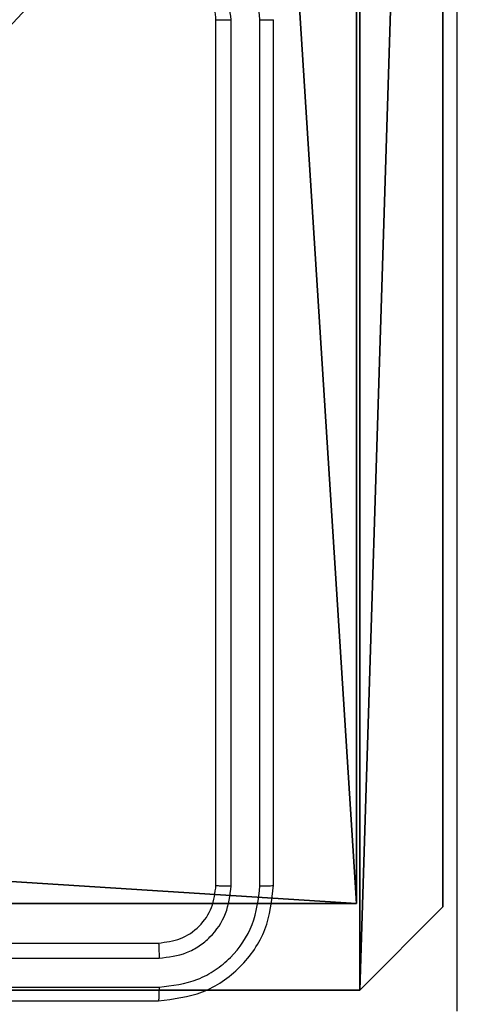
# Model space of a CAD drawing. Units: centimetres. Extents: x -227 to 227, y -201 to 199.
# Drawn here: x 73 to 74, y -38 to -35 of the extents above; entities that cross this region are included whole.
import ezdxf

# ---------------------------------------------------------------- set-up
doc = ezdxf.new("R2010")
doc.units = ezdxf.units.CM
doc.header["$LTSCALE"] = 2.54
doc.layers.get('0').update_dxf_attribs({"true_color": 0xff5454})
doc.layers.add('VP-EQ', color=7, linetype='Continuous', true_color=0x8a3492)

# ---------------------------------------------------------------- blocks, each defined once
blk = doc.blocks.new('Komponent_46')
at = {"color": 0}
for p, q in [((9, 4.0502, 102.2793), (9, 0, 102.2793)), ((9, 4.0502), (9, 0)), ((9, 4.0502), (9, 0)), ((9, 4.0502, 102.2793), (9, 0, 102.2793)), ((9, 0, 102.2793), (4.95, 0, 102.2793)), ((9, 0), (4.95, 0)), ((9, 0, 102.2793), (4.95, 0, 102.2793)), ((9, 0), (4.95, 0)), ((9, 0), (9, 0, 102.2793)), ((9, 0), (9, 0, 102.2793))]:
    blk.add_line(p, q, dxfattribs=at)
at = {"color": 59, "true_color": 0x614a34}
mesh = blk.add_polyface(dxfattribs=at)
corners = [(9, 0, 102.2793), (4.95, 0.2576, 102.2793), (4.95, 0, 102.2793), (8.7424, 4.0502, 102.2793), (9, 4.0502, 102.2793), (0, 0, 102.2793), (0.2576, 4.05, 102.2793), (0, 4.05, 102.2793), (4.05, 0, 102.2793), (0.2576, 4.95, 102.2793), (4.0498, 8.7424, 102.2793), (4.05, 0.2576, 102.2793), (4.9498, 8.7424, 102.2793), (4.9498, 9, 102.2793), (9, 9, 102.2793), (8.7424, 4.9502, 102.2793), (9, 4.9502, 102.2793), (0, 9, 102.2793), (0, 4.95, 102.2793), (4.0498, 9, 102.2793)]
mesh.append_faces([[corners[k] for k in face] for face in [(0, 1, 2), (3, 0, 4), (5, 6, 7), (14, 15, 16), (9, 17, 18)]], dxfattribs={"vtx0": -1, "color": 59})
mesh.append_faces([[corners[k] for k in face] for face in [(6, 8, 9), (10, 11, 12), (12, 1, 13), (13, 1, 14), (15, 1, 3), (17, 9, 19), (19, 9, 10)]], dxfattribs={"vtx0": -1, "vtx1": -1, "color": 59})
mesh.append_faces([[corners[k] for k in face] for face in [(1, 0, 3), (9, 8, 10), (14, 1, 15)]], dxfattribs={"vtx0": -1, "vtx1": -1, "vtx2": -1, "color": 59})
mesh.append_faces([[corners[k] for k in face] for face in [(6, 5, 8), (10, 8, 11), (12, 11, 1)]], dxfattribs={"vtx0": -1, "vtx2": -1, "color": 59})
mesh = blk.add_polyface(dxfattribs=at)
corners = [(4.0498, 9), (0, 4.95), (0, 9), (0.2576, 4.95), (0.2576, 4.05), (4.9498, 8.7424), (4.05, 0.2576), (4.0498, 8.7424), (4.95, 0.2576), (0, 0), (0, 4.05), (4.05, 0), (9, 9), (4.9498, 9), (4.95, 0), (8.7424, 4.9502), (9, 4.9502), (8.7424, 4.0502), (9, 0), (9, 4.0502)]
mesh.append_faces([[corners[k] for k in face] for face in [(0, 1, 2), (4, 9, 10), (12, 5, 13), (15, 12, 16), (18, 17, 19)]], dxfattribs={"vtx0": -1, "color": 59})
mesh.append_faces([[corners[k] for k in face] for face in [(1, 0, 3), (3, 0, 4), (5, 6, 7), (6, 5, 8), (9, 4, 11), (7, 4, 0), (11, 7, 6), (8, 12, 14), (14, 17, 18), (17, 14, 15)]], dxfattribs={"vtx0": -1, "vtx1": -1, "color": 59})
mesh.append_faces([[corners[k] for k in face] for face in [(11, 4, 7), (5, 12, 8), (14, 12, 15)]], dxfattribs={"vtx0": -1, "vtx1": -1, "vtx2": -1, "color": 59})
mesh = blk.add_polyface(dxfattribs=at)
corners = [(9, 4.0502), (9, 0, 102.2793), (9, 0), (9, 4.0502, 102.2793)]
mesh.append_faces([[corners[k] for k in face] for face in [(0, 1, 2), (1, 0, 3)]], dxfattribs={"vtx0": -1, "color": 59})
mesh = blk.add_polyface(dxfattribs=at)
corners = [(9, 0, 102.2793), (4.95, 0), (9, 0), (4.95, 0, 102.2793)]
mesh.append_faces([[corners[k] for k in face] for face in [(0, 1, 2), (1, 0, 3)]], dxfattribs={"vtx0": -1, "color": 59})
blk = doc.blocks.new('Grupuj_203')
at = {"color": 0}
for p, q in [((0, 25.7902, 1.5), (0, 0.8098, 1.5)), ((0, 25.7902, 1.5), (0, 0.8098, 1.5)), ((0, 25.7902), (0, 0.8098)), ((0, 25.7902), (0, 0.8098)), ((0, 0.8098, 1.5), (0.2886, 0, 1.5)), ((0, 0.8098), (0, 0.8098, 1.5)), ((0, 0.8098), (0.2886, 0)), ((0, 0.8098), (0.2886, 0)), ((0, 0.8098, 1.5), (0.2886, 0, 1.5)), ((0, 0.8098), (0, 0.8098, 1.5)), ((0.2886, 0, 1.5), (9.3114, 0, 1.5)), ((0.2886, 0, 1.5), (9.3114, 0, 1.5)), ((0.2886, 0), (0.2886, 0, 1.5)), ((0.2886, 0), (9.3114, 0)), ((0.2886, 0), (9.3114, 0)), ((0.2886, 0), (0.2886, 0, 1.5))]:
    blk.add_line(p, q, dxfattribs=at)
mesh = blk.add_polyface(dxfattribs=at)
corners = [(0.2886, 0, 1.5), (0, 25.7902, 1.5), (0, 0.8098, 1.5), (0.2886, 26.6, 1.5), (9.3114, 0, 1.5), (9.3114, 26.6, 1.5), (9.6, 0.8098, 1.5), (9.6, 25.7902, 1.5)]
mesh.append_faces([[corners[k] for k in face] for face in [(0, 1, 2), (5, 6, 7)]], dxfattribs={"vtx0": -1, "color": 0})
mesh.append_faces([[corners[k] for k in face] for face in [(1, 0, 3), (3, 4, 5)]], dxfattribs={"vtx0": -1, "vtx1": -1, "color": 0})
mesh.append_faces([[corners[k] for k in face] for face in [(3, 0, 4), (5, 4, 6)]], dxfattribs={"vtx0": -1, "vtx2": -1, "color": 0})
mesh = blk.add_polyface(dxfattribs=at)
corners = [(0, 25.7902), (0.2886, 0), (0, 0.8098), (0.2886, 26.6), (9.3114, 0), (9.3114, 26.6), (9.6, 25.7902), (9.6, 0.8098)]
mesh.append_faces([[corners[k] for k in face] for face in [(0, 1, 2), (4, 6, 7)]], dxfattribs={"vtx0": -1, "color": 0})
mesh.append_faces([[corners[k] for k in face] for face in [(1, 3, 4)]], dxfattribs={"vtx0": -1, "vtx1": -1, "color": 0})
mesh.append_faces([[corners[k] for k in face] for face in [(1, 0, 3), (4, 3, 5), (4, 5, 6)]], dxfattribs={"vtx0": -1, "vtx2": -1, "color": 0})
mesh = blk.add_polyface(dxfattribs=at)
corners = [(0, 0.8098, 1.5), (0, 25.7902), (0, 0.8098), (0, 25.7902, 1.5)]
mesh.append_faces([[corners[k] for k in face] for face in [(0, 1, 2), (1, 0, 3)]], dxfattribs={"vtx0": -1, "color": 0})
mesh = blk.add_polyface(dxfattribs=at)
corners = [(0.2886, 0, 1.5), (0, 0.8098), (0.2886, 0), (0, 0.8098, 1.5)]
mesh.append_faces([[corners[k] for k in face] for face in [(0, 1, 2), (1, 0, 3)]], dxfattribs={"vtx0": -1, "color": 0})
mesh = blk.add_polyface(dxfattribs=at)
corners = [(9.3114, 0, 1.5), (0.2886, 0), (9.3114, 0), (0.2886, 0, 1.5)]
mesh.append_faces([[corners[k] for k in face] for face in [(0, 1, 2), (1, 0, 3)]], dxfattribs={"vtx0": -1, "color": 0})
blk = doc.blocks.new('3DGeom_3912_Defintion_1')
at = {"color": 18, "true_color": 0x030303, "yscale": 0.3564000000000001, "rotation": 360}
blk.add_blockref('Grupuj_203', (-4.7217, -4.7842, -0.4824), dxfattribs=at)
blk = doc.blocks.new('Grupuj_150')
at = {"color": 0, "extrusion": (8.93165e-17, -4.44089e-16, -1)}
blk.add_blockref('3DGeom_3912_Defintion_1', (-4.8783, 4.7842, -103.2969), dxfattribs=at)
at = {"color": 0}
blk.add_blockref('Komponent_46', (0.3, 0.3), dxfattribs=at)
blk = doc.blocks.new('noga_WOODEN_LOW')
at = {"color": 0}
blk.add_blockref('Grupuj_150', (0, 0), dxfattribs=at)
blk = doc.blocks.new('Grupuj_28')
at = {"color": 0}
blk.add_blockref('noga_WOODEN_LOW', (141.8, 11.1177, 9.804), dxfattribs=at)
blk = doc.blocks.new('wd1430_')
at = {"layer": 'VP-EQ', "color": 0, "linetype": 'Continuous', "lineweight": 25}
for p, q in [((89.6605, -60.0898), (89.6605, -57.0898)), ((89.713, -60.0921), (89.713, -57.0902)), ((89.8131, -60.0921), (89.8131, -57.0902)), ((89.8605, -60.0898), (89.8605, -57.0898)), ((86.4605, -60.2898), (89.4605, -60.2898)), ((86.4609, -60.3423), (89.4629, -60.3423)), ((86.4609, -60.4423), (89.4629, -60.4424)), ((86.4605, -60.4898), (89.4605, -60.4898))]:
    blk.add_line(p, q, dxfattribs=at)
for points, knots in [([(90.4978, -60.5255), (90.4978, -59.629), (90.4977, -57.8362), (90.4977, -55.1434), (90.4978, -53.3505), (90.4978, -52.4541)], [0, 0, 0, 0, 0.333337, 0.666663, 1, 1, 1, 1]), ([(89.8131, -57.0902), (89.8075, -57.0444), (89.7963, -56.9528), (89.7162, -56.8367), (89.6004, -56.7559), (89.5087, -56.7453), (89.4628, -56.7399)], [0, 0, 0, 0, 0.249892, 0.499861, 0.749546, 1, 1, 1, 1]), ([(89.713, -57.0902), (89.709, -57.0575), (89.701, -56.992), (89.6438, -56.9091), (89.5611, -56.8514), (89.4956, -56.8438), (89.4628, -56.84)], [0, 0, 0, 0, 0.249899, 0.499841, 0.749552, 1, 1, 1, 1]), ([(89.6605, -57.0898), (89.658, -57.0652), (89.654, -57.0273), (89.63, -56.9811), (89.6066, -56.9515), (89.5814, -56.9295), (89.553, -56.9114), (89.5135, -56.8942), (89.4799, -56.8914), (89.4605, -56.8898)], [0, 0, 0, 0, 0.233638, 0.359988, 0.492473, 0.59271, 0.678987, 0.814823, 1, 1, 1, 1]), ([(89.6605, -57.0898), (89.6607, -57.0898), (89.6611, -57.0899), (89.6644, -57.0899), (89.6692, -57.09), (89.6758, -57.0901), (89.6839, -57.0901), (89.693, -57.0901), (89.7029, -57.0902), (89.7096, -57.0902), (89.713, -57.0902)], [0, 0, 0, 0, 0.1251619, 0.2502671, 0.3752928, 0.5000942, 0.6248257, 0.7499586, 0.8750287, 1, 1, 1, 1]), ([(89.8131, -57.0902), (89.8193, -57.0902), (89.8319, -57.0901), (89.8476, -57.0901), (89.8583, -57.0899), (89.8598, -57.0898), (89.8605, -57.0898)], [0, 0, 0, 0, 0.250181, 0.500137, 0.749859, 1, 1, 1, 1]), ([(89.4605, -60.2898), (89.4867, -60.2868), (89.5391, -60.2808), (89.6052, -60.2346), (89.6515, -60.1684), (89.6575, -60.116), (89.6605, -60.0898)], [0, 0, 0, 0, 0.250004, 0.499881, 0.74979, 1, 1, 1, 1]), ([(89.4605, -60.4898), (89.5129, -60.4838), (89.6177, -60.4718), (89.7499, -60.3793), (89.8425, -60.247), (89.8545, -60.1422), (89.8605, -60.0898)], [0, 0, 0, 0, 0.2499537, 0.4998701, 0.7498612, 1, 1, 1, 1]), ([(89.4629, -60.3423), (89.4956, -60.3386), (89.5449, -60.333), (89.6029, -60.3013), (89.6532, -60.2598), (89.7012, -60.19), (89.7091, -60.1248), (89.713, -60.0921)], [0, 0, 0, 0, 0.250164, 0.376179, 0.500779, 0.75038, 1, 1, 1, 1]), ([(89.4629, -60.4424), (89.5087, -60.4372), (89.5777, -60.4294), (89.659, -60.385), (89.7293, -60.3268), (89.7965, -60.2292), (89.8076, -60.1378), (89.8131, -60.0921)], [0, 0, 0, 0, 0.2501461, 0.3761597, 0.5007842, 0.7503824, 1, 1, 1, 1]), ([(89.6605, -60.0898), (89.6616, -60.0901), (89.6636, -60.0909), (89.6777, -60.0916), (89.6951, -60.0921), (89.7071, -60.0921), (89.713, -60.0921)], [0, 0, 0, 0, 0.279776, 0.559139, 0.779355, 1, 1, 1, 1]), ([(89.8131, -60.0921), (89.8201, -60.0921), (89.8342, -60.092), (89.8497, -60.0913), (89.8588, -60.0906), (89.86, -60.09), (89.8605, -60.0898)], [0, 0, 0, 0, 0.279762, 0.5591, 0.77948, 1, 1, 1, 1]), ([(89.4605, -60.2898), (89.4609, -60.2908), (89.4616, -60.2929), (89.4624, -60.307), (89.4628, -60.3244), (89.4629, -60.3363), (89.4629, -60.3423)], [0, 0, 0, 0, 0.279926, 0.559041, 0.779364, 1, 1, 1, 1]), ([(89.4629, -60.4424), (89.4628, -60.4494), (89.4627, -60.4635), (89.4621, -60.479), (89.4613, -60.4881), (89.4608, -60.4892), (89.4605, -60.4898)], [0, 0, 0, 0, 0.279903, 0.559091, 0.77955, 1, 1, 1, 1])]:
    blk.add_open_spline(points, degree=3, knots=knots, dxfattribs=at)
blk = doc.blocks.new('wd1430 2d_')
at = {"layer": 'VP-EQ', "color": 0}
blk.add_blockref('wd1430_', (0, 0), dxfattribs=at)

msp = doc.modelspace()

# ---------------------------------------------------------------- block references
at = {"color": 0}
msp.add_blockref('Grupuj_28', (-77.1278, -49.5269), dxfattribs=at)
at = {"layer": 'VP-EQ', "color": 0}
msp.add_blockref('wd1430 2d_', (-16.1758, 22.0435), dxfattribs=at)

doc.saveas('drawing.dxf')
